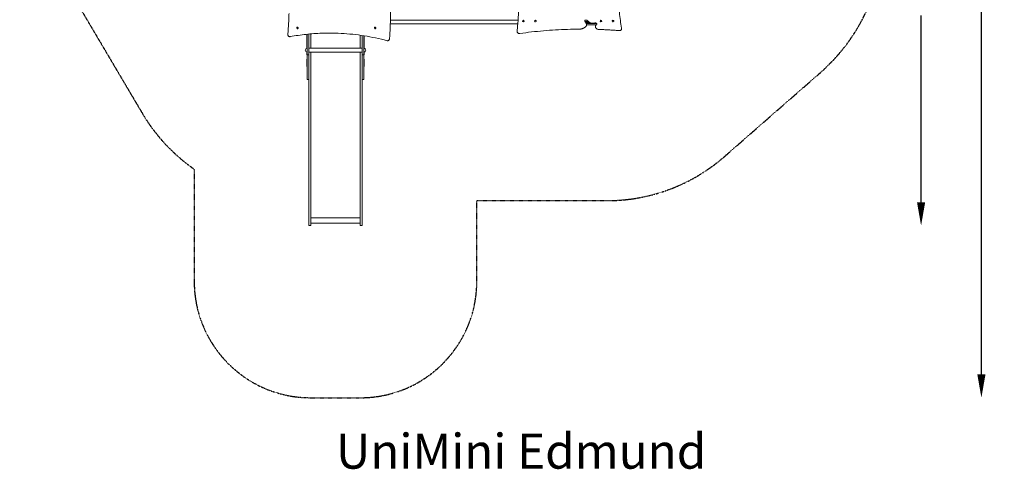
# Model space of a CAD drawing. Units: millimetres. Extents: x -2378 to 6082, y -6512 to 2969.
# Drawn here: x -2378 to 6082, y -6512 to -2648 of the extents above; entities that cross this region are included whole.
import ezdxf

# ---------------------------------------------------------------- set-up
doc = ezdxf.new("R2010")
doc.units = ezdxf.units.MM
doc.header["$LTSCALE"] = 0.2
doc.header["$MEASUREMENT"] = 0
doc.header["$PDMODE"] = 1
doc.linetypes.add('BORDER', pattern=[1.75, 0.5, -0.25, 0.5, -0.25, 0, -0.25])
doc.layers.add('HAGS-Dim Plan', color=7, linetype='Continuous', lineweight=100)
doc.layers.add('HAGS-Label', color=7, linetype='Continuous', lineweight=100)
doc.layers.add('HAGS-EN1176 Falling Space', color=30, linetype='BORDER')
doc.layers.add('HAGS-Plan', color=7, linetype='Continuous')
doc.styles.get("Standard").update_dxf_attribs({"font": 'g13f12d.shx', "height": 300})
doc.dimstyles.new('HAGS - Dim Plan', dxfattribs={"dimtxt": 300, "dimasz": 200, "dimexe": 0.18, "dimexo": 0.0625, "dimgap": 150, "dimtad": 0, "dimlfac": 0.001, "dimrnd": 0.05, "dimzin": 1, "dimdsep": 46, "dimtxsty": 'Standard', "dimblk": 'HAGS - Dim Plan arrow', "dimcen": 0.1, "dimse1": 1, "dimse2": 1, "dimclrd": 1, "dimadec": 0, "dimazin": 0, "dimtfac": 1, "dimtofl": 0, "dimtmove": 0, "dimatfit": 3, "dimfxl": 1, "dimtolj": 1, "dimtzin": 0, "dimarcsym": 0})

# ---------------------------------------------------------------- blocks, each defined once
blk = doc.blocks.new('HAGS - Dim Plan arrow')
at = {"color": 1, "lineweight": 0}
blk.add_lwpolyline([(0, 0, 0, 0.35, 0), (-1, 0, 0.015, 0.015, 0)], format="xyseb", dxfattribs=at)
blk = doc.blocks.new('*D64')
at = {"layer": 'Defpoints', "color": 0, "transparency": 16777216}
for p in [(2334.5, 1940.6), (5885.3, 1940.6), (121, -5896.7)]:
    blk.add_point(p, dxfattribs=at)
at = {"layer": 'HAGS-Dim Plan', "color": 1, "lineweight": -2, "transparency": 16777216}
for p, q in [((5885.3, 1740.6), (5885.3, -1170.2)), ((5885.3, -5696.7), (5885.3, -2381.1))]:
    blk.add_line(p, q, dxfattribs=at)
at = {"layer": 'HAGS-Dim Plan', "color": 1, "lineweight": -2, "transparency": 16777216, "xscale": 200, "yscale": 200, "zscale": 200}
for p, rotation in [((5885.3, 1940.6), 90), ((5885.3, -5896.7), 270)]:
    blk.add_blockref('HAGS - Dim Plan arrow', p, dxfattribs=dict(at, rotation=rotation))
at = {"layer": 'HAGS-Dim Plan', "color": 0, "transparency": 16777216, "insert": (5885.3, -1775.7), "char_height": 300, "attachment_point": 5, "rotation": 90}
blk.add_mtext('\\A1;7.85m', dxfattribs=at)
blk = doc.blocks.new('*D66')
at = {"layer": 'Defpoints', "color": 0, "transparency": 16777216}
for p in [(2567.5, 441.9, 163.2), (5367.1, 441.9), (117.1, -4417.4, 106.5)]:
    blk.add_point(p, dxfattribs=at)
at = {"layer": 'HAGS-Dim Plan', "color": 1, "lineweight": -2, "transparency": 16777216}
for p, q in [((5367.1, 241.9), (5367.1, -1370.3)), ((5367.1, -4217.4), (5367.1, -2611.2))]:
    blk.add_line(p, q, dxfattribs=at)
at = {"layer": 'HAGS-Dim Plan', "color": 1, "lineweight": -2, "transparency": 16777216, "xscale": 200, "yscale": 200, "zscale": 200}
for p, rotation in [((5367.1, 441.9), 90), ((5367.1, -4417.4), 270)]:
    blk.add_blockref('HAGS - Dim Plan arrow', p, dxfattribs=dict(at, rotation=rotation))
at = {"layer": 'HAGS-Dim Plan', "color": 0, "transparency": 16777216, "insert": (5367.1, -1990.7), "char_height": 300, "attachment_point": 5, "rotation": 90}
blk.add_mtext('\\A1;4.85m', dxfattribs=at)

msp = doc.modelspace()

# ---------------------------------------------------------------- linework, layer by layer
at = {"layer": 'HAGS-EN1176 Falling Space'}
msp.add_lwpolyline([(-1325.556, -3451.901, 0.10774009), (-878.98, -3932.514), (-878.98, -4896.693, 0.41421356), (121.02, -5896.693), (565.52, -5896.693, 0.40959478), (1550.02, -4896.693), (1550.02, -4203.016), (2668.008, -4203.016, 0.18159937), (3678.508, -3823.487), (4499.615, -3105.4, 0.21634083), (5046.325, -1901), (5046.325, -1434, 0.27626584), (4203.031, -24.249), (4203.019, 440.584, 0.41421356), (2703.019, 1940.584), (1965.981, 1940.584, 0.05081575), (1663.439, 1909.756), (-309.602, 1503.453, 0.12958378), (-1010.482, 1155.487), (-1831.596, 437.417, 0.21634494), (-2378.325, -767), (-2378.325, -1234, 0.13431237), (-2155.526, -2048.442)], format="xyb", close=True, dxfattribs=at)
at = {"layer": 'HAGS-Plan', "lineweight": 0}
for p, q in [((806.046, -2684), (1901.697, -2684)), ((1904.277, -2652), (806.871, -2652)), ((1119.161, -2652), (1119.05, -2651.776)), ((1548.944, -2651.79), (1548.84, -2652)), ((1941.677, -2659.671), (1941.677, -2660.137)), ((1957.277, -2659.671), (1957.277, -2660.137)), ((2044.723, -2659.671), (2044.723, -2660.137)), ((2060.323, -2659.671), (2060.323, -2660.137)), ((2489.413, -2679.166), (2477.86, -2659.943)), ((2480.944, -2665.074), (2509.107, -2665.074)), ((2482.101, -2667), (2511.496, -2667)), ((2482.702, -2668), (2512.772, -2668)), ((2488.405, -2691), (2488.405, -2691)), ((2489.892, -2680), (2578.332, -2680)), ((2579.178, -2681), (2490.411, -2681)), ((2492.722, -2692.016), (2492.722, -2690.849)), ((2577.537, -2691), (2492.722, -2691)), ((2492.722, -2692), (2576.398, -2692)), ((2511.639, -2667.115), (2494.39, -2653.214)), ((2608.677, -2659.671), (2608.677, -2660.137)), ((2624.277, -2659.671), (2624.277, -2660.137)), ((2711.723, -2659.671), (2711.723, -2660.137)), ((2727.323, -2659.671), (2727.323, -2660.137)), ((8.329, -2711.723), (7.863, -2711.723)), ((8.329, -2727.323), (7.863, -2727.323)), ((88.32, -2773.488), (88.32, -2894.225)), ((91.32, -3158.033), (91.32, -2773.173)), ((92.32, -3160.679), (92.32, -2773.07)), ((105.32, -3160.679), (105.32, -2771.771)), ((106.32, -2771.675), (106.32, -4412.525)), ((107.32, -2771.58), (107.32, -2892.441)), ((123.02, -2770.149), (123.02, -2892.441)), ((124.02, -2892.441), (124.02, -2770.063)), ((547.02, -2892.441), (547.02, -2781.521)), ((548.02, -2781.662), (548.02, -2892.441)), ((563.72, -2783.949), (563.72, -2892.441)), ((564.72, -2784.099), (564.72, -4412.525)), ((565.72, -3160.679), (565.72, -2784.25)), ((578.72, -3160.679), (578.72, -2786.259)), ((579.72, -3158.033), (579.72, -2786.417)), ((582.72, -2786.895), (582.72, -2894.225)), ((675.432, -2711.723), (674.965, -2711.723)), ((675.432, -2727.323), (674.965, -2727.323)), ((1895.114, -2749.629), (1895.114, -2748.462)), ((2479.335, -2713.376), (2467.587, -2720.144)), ((2569.254, -2708.815), (2569.254, -2707.648)), ((2794.131, -2725.212), (2794.131, -2724.045)), ((-57.212, -2794.131), (-56.045, -2794.131)), ((546.52, -2892.441), (546.52, -2868.308)), ((546.52, -2868.308), (547.02, -2868.308)), ((781.706, -2829.23), (782.873, -2829.23)), ((88.32, -2925.657), (88.32, -2950.711)), ((88.32, -2950.711), (91.32, -2950.711)), ((106.32, -2892.441), (564.72, -2892.441)), ((106.32, -2927.441), (564.72, -2927.441)), ((107.32, -4415.171), (107.32, -2927.441)), ((123.02, -4415.171), (123.02, -2927.441)), ((124.02, -2927.441), (124.02, -4412.525)), ((546.52, -2927.441), (546.52, -2928.087)), ((546.52, -2928.087), (547.02, -2928.087)), ((547.02, -2927.441), (547.02, -4412.525)), ((548.02, -4415.171), (548.02, -2927.441)), ((563.72, -4415.171), (563.72, -2927.441)), ((579.72, -2950.711), (582.72, -2950.711)), ((582.72, -2925.657), (582.72, -2950.711)), ((89.32, -2986.284), (89.32, -3050.108)), ((89.32, -2986.284), (91.32, -2986.284)), ((579.72, -2986.284), (581.72, -2986.284)), ((581.72, -2986.284), (581.72, -3050.108)), ((89.32, -3050.108), (91.32, -3050.108)), ((579.72, -3050.108), (581.72, -3050.108)), ((547.02, -4349.476), (124.02, -4349.476)), ((547.02, -4396.693), (124.02, -4396.693))]:
    msp.add_line(p, q, dxfattribs=at)
for centre, radius, start, end in [((91.32, -2909.941), 16, 90, 270), ((95.32, -2954.149), 4, 108.5530045, 180.0000198), ((98.82, -2964.578), 15, 71.4469955, 108.5530045), ((102.32, -2954.149), 4, 0, 71.4469776), ((568.72, -2954.149), 4, 108.5530045, 180.0000198), ((572.22, -2964.578), 15, 71.4469955, 108.5530045), ((575.72, -2954.149), 4, 0, 71.4469776), ((579.72, -2909.941), 16, 270, 90), ((95.32, -3158.033), 4, 180, 251.4469975), ((98.82, -3147.605), 15, 251.4469955, 288.5530045), ((102.32, -3158.033), 4, 288.5530045, 359.9999824), ((568.72, -3158.033), 4, 180, 251.4469975), ((572.22, -3147.605), 15, 251.4469955, 288.5530045), ((575.72, -3158.033), 4, 288.5530045, 359.9999824), ((110.32, -4412.525), 4, 180, 250.4589317), ((115.17, -4398.861), 18.5, 250.4589122, 289.5410878), ((120.02, -4412.525), 4, 289.5410878, 359.9999824), ((551.02, -4412.525), 4, 180, 250.4589317), ((555.87, -4398.861), 18.5, 250.4589122, 289.5410878), ((560.72, -4412.525), 4, 289.5410878, 359.9999824)]:
    msp.add_arc(centre, radius, start, end, dxfattribs=at)
for centre, major_axis, start_param, end_param in [((1949.477, -2659.671), (7.8, 0), 0, 3.14159265), ((1949.477, -2660.137), (7.8, 0), -1.57079633, 4.71238898), ((2052.523, -2660.137), (7.8, 0), -1.32451322, 4.95867209), ((2052.523, -2659.671), (7.8, 0), 0, 3.14159265), ((2616.477, -2659.671), (7.8, 0), 0, 3.14159265), ((2616.477, -2660.137), (7.8, 0), -1.57079633, 4.71238898), ((2719.523, -2660.137), (7.8, 0), -1.32451322, 4.95867209), ((2719.523, -2659.671), (7.8, 0), 0, 3.14159265), ((7.863, -2719.523), (0, -7.8), -1.32451322, 4.95867209), ((8.329, -2719.523), (0, -7.8), 0, 3.14159265), ((674.965, -2719.523), (0, -7.8), -0.4378582, 5.84532711), ((675.432, -2719.523), (0, -7.8), 0, 3.14159265)]:
    msp.add_ellipse(centre, major_axis=major_axis, ratio=0.81208353, start_param=start_param, end_param=end_param, dxfattribs=at)
for points, knots in [([(799.812, -2810.833), (804.159, -2746.769), (806.696, -2682.519), (808.137, -2553.958), (807.042, -2489.646), (801.224, -2361.272), (796.502, -2297.21), (783.453, -2169.643), (775.126, -2106.139), (754.909, -1979.996), (743.018, -1917.357), (729.374, -1855.302)], [1.487437349, 1.487437349, 1.487437349, 1.487437349, 1.556991235, 1.556991235, 1.626545122, 1.626545122, 1.696099008, 1.696099008, 1.765652894, 1.765652894, 1.83520678, 1.83520678, 1.83520678, 1.83520678]), ([(2763.094, -2382.943), (2763.101, -2405.434), (2763.512, -2427.925), (2765.151, -2473.083), (2766.385, -2495.749), (2769.674, -2541.041), (2771.729, -2563.668), (2776.66, -2608.863), (2779.535, -2631.431), (2786.102, -2676.489), (2789.794, -2698.979), (2793.893, -2721.419)], [3.141845197, 3.141845197, 3.141845197, 3.141845197, 3.17104608, 3.17104608, 3.200499507, 3.200499507, 3.229952933, 3.229952933, 3.259406359, 3.259406359, 3.288859786, 3.288859786, 3.288859786, 3.288859786]), ([(1895.215, -2746.749), (1897.166, -2730.266), (1898.923, -2713.768), (1902.047, -2680.748), (1903.414, -2664.226), (1905.758, -2631.164), (1906.735, -2614.624), (1908.298, -2581.531), (1908.884, -2564.979), (1909.662, -2532.062), (1909.857, -2515.699), (1909.861, -2499.335)], [6.1873373872, 6.1873373872, 6.1873373872, 6.1873373872, 6.2065069712, 6.2065069712, 6.2256765552, 6.2256765552, 6.2448461392, 6.2448461392, 6.2640157232, 6.2640157232, 6.28296012, 6.28296012, 6.28296012, 6.28296012]), ([(-74.124, -2772.169), (-73.15, -2760.461), (-72.237, -2748.745), (-70.536, -2725.299), (-69.748, -2713.57), (-68.294, -2690.099), (-67.63, -2678.357), (-66.424, -2654.865), (-65.884, -2643.114), (-64.926, -2619.605), (-64.51, -2607.846), (-64.155, -2596.085)], [1.468692219, 1.468692219, 1.468692219, 1.468692219, 1.4816937179, 1.4816937179, 1.4946952168, 1.4946952168, 1.5076967157, 1.5076967157, 1.5206982146, 1.5206982146, 1.5336997135, 1.5336997135, 1.5336997135, 1.5336997135]), ([(2494.39, -2653.214), (2493.697, -2652.656), (2492.87, -2652.16), (2491.057, -2651.392), (2490.077, -2651.113), (2488.05, -2650.796), (2487.004, -2650.756), (2484.95, -2650.92), (2483.943, -2651.123), (2482.068, -2651.741), (2481.202, -2652.156), (2479.682, -2653.145), (2479.032, -2653.719), (2477.971, -2654.978), (2477.58, -2655.664), (2477.116, -2656.96), (2477.011, -2657.57), (2477.011, -2658.178)], [0.78923121, 0.78923121, 0.78923121, 0.78923121, 1.0901585, 1.0901585, 1.38055107, 1.38055107, 1.66857601, 1.66857601, 1.95641538, 1.95641538, 2.24558262, 2.24558262, 2.54116528, 2.54116528, 2.85871078, 2.85871078, 3.14159265, 3.14159265, 3.14159265, 3.14159265]), ([(2477.044, -2657.595), (2477.044, -2657.596), (2477.044, -2657.597), (2477.066, -2657.793), (2477.099, -2657.989), (2477.188, -2658.381), (2477.243, -2658.577), (2477.378, -2658.968), (2477.457, -2659.164), (2477.64, -2659.555), (2477.744, -2659.75), (2477.86, -2659.943)], [3.231955671, 3.231955671, 3.231955671, 3.231955671, 3.232403833, 3.232403833, 3.323215012, 3.323215012, 3.414026191, 3.414026191, 3.50483737, 3.50483737, 3.595648549, 3.595648549, 3.595648549, 3.595648549]), ([(2479.335, -2713.376), (2480.938, -2712.452), (2482.443, -2711.398), (2485.2, -2709.056), (2486.452, -2707.769), (2488.651, -2704.997), (2489.597, -2703.513), (2491.135, -2700.399), (2491.727, -2698.77), (2492.52, -2695.432), (2492.722, -2693.724), (2492.722, -2692.016)], [5.329409764, 5.329409764, 5.329409764, 5.329409764, 5.520164873, 5.520164873, 5.710919981, 5.710919981, 5.90167509, 5.90167509, 6.092430199, 6.092430199, 6.283185307, 6.283185307, 6.283185307, 6.283185307]), ([(2492.722, -2690.849), (2492.722, -2690.036), (2492.677, -2689.223), (2492.495, -2687.605), (2492.359, -2686.8), (2491.999, -2685.208), (2491.775, -2684.42), (2491.241, -2682.869), (2490.932, -2682.106), (2490.232, -2680.611), (2489.842, -2679.879), (2489.413, -2679.166)], [0, 0, 0, 0, 0.090811179, 0.090811179, 0.181622358, 0.181622358, 0.272433537, 0.272433537, 0.363244716, 0.363244716, 0.454055895, 0.454055895, 0.454055895, 0.454055895]), ([(2511.639, -2667.115), (2514.323, -2669.278), (2517.291, -2671.182), (2523.644, -2674.395), (2527.029, -2675.704), (2534.056, -2677.674), (2537.697, -2678.336), (2545.062, -2678.984), (2548.787, -2678.97), (2556.146, -2678.27), (2559.78, -2677.583), (2563.283, -2676.573)], [3.93082387, 3.93082387, 3.93082387, 3.93082387, 4.1553778, 4.1553778, 4.37993173, 4.37993173, 4.60448567, 4.60448567, 4.8290396, 4.8290396, 5.05359353, 5.05359353, 5.05359353, 5.05359353]), ([(2580.812, -2685.71), (2580.812, -2684.582), (2580.55, -2683.449), (2579.508, -2681.347), (2578.776, -2680.373), (2576.958, -2678.718), (2575.919, -2678.018), (2573.613, -2676.913), (2572.358, -2676.498), (2569.741, -2675.988), (2568.381, -2675.89), (2565.751, -2676.017), (2564.479, -2676.228), (2563.283, -2676.573)], [0, 0, 0, 0, 0.38240018, 0.38240018, 0.72827646, 0.72827646, 1.03754452, 1.03754452, 1.33532251, 1.33532251, 1.63023993, 1.63023993, 1.91200088, 1.91200088, 1.91200088, 1.91200088]), ([(2577.444, -2691.078), (2576.433, -2691.922), (2575.495, -2692.835), (2573.791, -2694.784), (2573.025, -2695.82), (2571.689, -2697.994), (2571.119, -2699.131), (2570.197, -2701.479), (2569.845, -2702.689), (2569.374, -2705.149), (2569.254, -2706.398), (2569.254, -2707.648)], [2.369843867, 2.369843867, 2.369843867, 2.369843867, 2.524193624, 2.524193624, 2.678543381, 2.678543381, 2.832893139, 2.832893139, 2.987242896, 2.987242896, 3.141592654, 3.141592654, 3.141592654, 3.141592654]), ([(2577.444, -2691.078), (2577.897, -2690.7), (2578.307, -2690.3), (2579.033, -2689.469), (2579.349, -2689.039), (2579.888, -2688.162), (2580.111, -2687.716), (2580.464, -2686.816), (2580.595, -2686.362), (2580.732, -2685.648), (2580.768, -2685.387), (2580.789, -2685.126)], [5.51143652, 5.51143652, 5.51143652, 5.51143652, 5.665786278, 5.665786278, 5.820136035, 5.820136035, 5.974485792, 5.974485792, 6.12883555, 6.12883555, 6.217233834, 6.217233834, 6.217233834, 6.217233834]), ([(-74.124, -2772.169), (-74.302, -2774.306), (-74.187, -2776.474), (-73.38, -2780.672), (-72.688, -2782.701), (-70.767, -2786.415), (-69.541, -2788.102), (-66.686, -2790.893), (-65.071, -2792.016), (-61.655, -2793.554), (-59.868, -2794.001), (-57.778, -2794.123), (-57.495, -2794.131), (-57.212, -2794.131)], [4.61028487, 4.61028487, 4.61028487, 4.61028487, 4.94486496, 4.94486496, 5.27944505, 5.27944505, 5.61223591, 5.61223591, 5.93267928, 5.93267928, 6.23580968, 6.23580968, 6.28318531, 6.28318531, 6.28318531, 6.28318531]), ([(285.057, -2763.094), (262.566, -2763.101), (240.075, -2763.512), (194.917, -2765.151), (172.251, -2766.385), (126.959, -2769.674), (104.332, -2771.729), (59.137, -2776.66), (36.569, -2779.535), (-8.489, -2786.102), (-30.979, -2789.794), (-53.419, -2793.893)], [3.141845197, 3.141845197, 3.141845197, 3.141845197, 3.17104608, 3.17104608, 3.200499507, 3.200499507, 3.229952933, 3.229952933, 3.259406359, 3.259406359, 3.288859786, 3.288859786, 3.288859786, 3.288859786]), ([(777.892, -2828.723), (745.505, -2820.006), (712.966, -2812.147), (647.645, -2798.162), (614.863, -2792.034), (549.115, -2781.522), (516.149, -2777.138), (450.096, -2770.119), (417.008, -2767.485), (350.771, -2763.973), (317.622, -2763.094), (284.473, -2763.094)], [2.926400707, 2.926400707, 2.926400707, 2.926400707, 2.969439096, 2.969439096, 3.012477486, 3.012477486, 3.055515875, 3.055515875, 3.098554264, 3.098554264, 3.141592654, 3.141592654, 3.141592654, 3.141592654]), ([(1895.215, -2746.749), (1895.202, -2746.862), (1895.189, -2746.976), (1895.168, -2747.204), (1895.158, -2747.318), (1895.142, -2747.547), (1895.136, -2747.661), (1895.125, -2747.89), (1895.121, -2748.004), (1895.115, -2748.233), (1895.114, -2748.348), (1895.114, -2748.462)], [3.0457447336, 3.0457447336, 3.0457447336, 3.0457447336, 3.0649143176, 3.0649143176, 3.0840839016, 3.0840839016, 3.1032534856, 3.1032534856, 3.1224230696, 3.1224230696, 3.1415926536, 3.1415926536, 3.1415926536, 3.1415926536]), ([(1895.114, -2749.629), (1895.114, -2751.38), (1895.434, -2753.128), (1896.674, -2756.464), (1897.605, -2758.045), (1900.001, -2760.931), (1901.491, -2762.217), (1904.892, -2764.365), (1906.82, -2765.207), (1910.905, -2766.347), (1913.067, -2766.633), (1916.274, -2766.618), (1917.319, -2766.543), (1918.352, -2766.4)], [3.14159265, 3.14159265, 3.14159265, 3.14159265, 3.43461966, 3.43461966, 3.73496427, 3.73496427, 4.05137776, 4.05137776, 4.38157252, 4.38157252, 4.71831285, 4.71831285, 4.88127938, 4.88127938, 4.88127938, 4.88127938]), ([(2432.607, -2729.341), (2398.152, -2729.568), (2363.702, -2730.245), (2294.847, -2732.499), (2260.442, -2734.075), (2191.711, -2738.125), (2157.386, -2740.599), (2088.852, -2746.441), (2054.642, -2749.809), (1986.375, -2757.437), (1952.317, -2761.697), (1918.352, -2766.4)], [1.578922678, 1.578922678, 1.578922678, 1.578922678, 1.611075488, 1.611075488, 1.643228298, 1.643228298, 1.675381108, 1.675381108, 1.707533917, 1.707533917, 1.739686727, 1.739686727, 1.739686727, 1.739686727]), ([(2432.607, -2729.341), (2435.087, -2729.324), (2437.567, -2729.185), (2442.489, -2728.663), (2444.931, -2728.28), (2449.744, -2727.275), (2452.115, -2726.653), (2456.752, -2725.177), (2459.019, -2724.324), (2463.413, -2722.396), (2465.542, -2721.322), (2467.587, -2720.144)], [4.720515332, 4.720515332, 4.720515332, 4.720515332, 4.842294218, 4.842294218, 4.964073105, 4.964073105, 5.085851991, 5.085851991, 5.207630878, 5.207630878, 5.329409764, 5.329409764, 5.329409764, 5.329409764]), ([(2569.254, -2708.815), (2569.254, -2711.239), (2569.707, -2713.661), (2571.463, -2718.279), (2572.781, -2720.469), (2576.106, -2724.374), (2578.116, -2726.088), (2582.614, -2728.918), (2585.102, -2730.033), (2590.34, -2731.596), (2593.09, -2732.045), (2595.932, -2732.15), (2596.008, -2732.153), (2596.085, -2732.155)], [3.14159265, 3.14159265, 3.14159265, 3.14159265, 3.44107224, 3.44107224, 3.74663228, 3.74663228, 4.05337222, 4.05337222, 4.36011217, 4.36011217, 4.66685211, 4.66685211, 4.67529237, 4.67529237, 4.67529237, 4.67529237]), ([(2772.169, -2742.124), (2760.461, -2741.15), (2748.745, -2740.237), (2725.299, -2738.536), (2713.57, -2737.748), (2690.099, -2736.294), (2678.357, -2735.63), (2654.865, -2734.424), (2643.114, -2733.884), (2619.605, -2732.926), (2607.846, -2732.51), (2596.085, -2732.155)], [1.468692219, 1.468692219, 1.468692219, 1.468692219, 1.4816937179, 1.4816937179, 1.4946952168, 1.4946952168, 1.5076967157, 1.5076967157, 1.5206982146, 1.5206982146, 1.5336997135, 1.5336997135, 1.5336997135, 1.5336997135]), ([(2772.169, -2742.124), (2774.306, -2742.302), (2776.474, -2742.187), (2780.672, -2741.38), (2782.701, -2740.688), (2786.415, -2738.767), (2788.102, -2737.541), (2790.893, -2734.686), (2792.016, -2733.071), (2793.554, -2729.655), (2794.001, -2727.868), (2794.123, -2725.778), (2794.131, -2725.495), (2794.131, -2725.212)], [4.61028487, 4.61028487, 4.61028487, 4.61028487, 4.94486496, 4.94486496, 5.27944505, 5.27944505, 5.61223591, 5.61223591, 5.93267928, 5.93267928, 6.23580968, 6.23580968, 6.28318531, 6.28318531, 6.28318531, 6.28318531]), ([(2794.131, -2724.045), (2794.131, -2723.869), (2794.128, -2723.693), (2794.116, -2723.341), (2794.106, -2723.166), (2794.08, -2722.815), (2794.065, -2722.639), (2794.026, -2722.289), (2794.004, -2722.115), (2793.953, -2721.766), (2793.925, -2721.593), (2793.893, -2721.419)], [6.283185307, 6.283185307, 6.283185307, 6.283185307, 6.312638734, 6.312638734, 6.34209216, 6.34209216, 6.371545587, 6.371545587, 6.400999013, 6.400999013, 6.43045244, 6.43045244, 6.43045244, 6.43045244]), ([(-56.045, -2794.131), (-55.869, -2794.131), (-55.693, -2794.128), (-55.341, -2794.116), (-55.166, -2794.106), (-54.815, -2794.08), (-54.639, -2794.065), (-54.289, -2794.026), (-54.115, -2794.004), (-53.766, -2793.953), (-53.593, -2793.925), (-53.419, -2793.893)], [6.283185307, 6.283185307, 6.283185307, 6.283185307, 6.312638734, 6.312638734, 6.34209216, 6.34209216, 6.371545587, 6.371545587, 6.400999013, 6.400999013, 6.43045244, 6.43045244, 6.43045244, 6.43045244]), ([(777.892, -2828.723), (778.141, -2828.79), (778.391, -2828.851), (778.895, -2828.958), (779.148, -2829.006), (779.656, -2829.087), (779.911, -2829.121), (780.422, -2829.175), (780.679, -2829.196), (781.192, -2829.223), (781.449, -2829.23), (781.706, -2829.23)], [6.067993361, 6.067993361, 6.067993361, 6.067993361, 6.11103175, 6.11103175, 6.154070139, 6.154070139, 6.197108529, 6.197108529, 6.240146918, 6.240146918, 6.283185307, 6.283185307, 6.283185307, 6.283185307]), ([(782.873, -2829.23), (784.624, -2829.23), (786.372, -2828.909), (789.692, -2827.676), (791.259, -2826.756), (794.049, -2824.454), (795.273, -2823.071), (797.31, -2819.988), (798.123, -2818.286), (799.303, -2814.703), (799.67, -2812.821), (799.808, -2810.89), (799.81, -2810.861), (799.812, -2810.833)], [6.28318531, 6.28318531, 6.28318531, 6.28318531, 6.57621232, 6.57621232, 6.87369978, 6.87369978, 7.17118725, 7.17118725, 7.46867472, 7.46867472, 7.76616219, 7.76616219, 7.77062266, 7.77062266, 7.77062266, 7.77062266])]:
    msp.add_open_spline(points, degree=3, knots=knots, dxfattribs=at)
for points in [[(2514.142, -2669), (2503.862, -2669), (2493.583, -2669), (2483.303, -2669)], [(2577.23, -2679), (2547.924, -2679), (2518.619, -2679), (2489.313, -2679)]]:
    msp.add_open_spline(points, degree=3, dxfattribs=at)

# ---------------------------------------------------------------- texts
at = {"layer": 'HAGS-Label', "insert": (36.915, -6206.678), "char_height": 300, "attachment_point": 1}
msp.add_mtext_dynamic_manual_height_columns('\\pxqc;UniMini Edmund', width=3786.6804, gutter_width=1500, heights=[0], dxfattribs=at)

# ---------------------------------------------------------------- dimensions: what is measured, and where the dimension line sits
at = {"layer": 'HAGS-Dim Plan'}
for base, p1, p2, picture, middle in [((5885.268, 1940.584), (121.02, -5896.693), (2334.5, 1940.584), '*D64', (5885.268, -1775.659)), ((5367.131, 441.929), (117.053, -4417.43, 106.468), (2567.5, 441.929, 163.182), '*D66', (5367.131, -1990.747))]:
    dim = msp.add_linear_dim(base=base, p1=p1, p2=p2, angle=270, dimstyle='HAGS - Dim Plan', override={"dimpost": 'm'}, dxfattribs=at)
    dim.commit()
    dim.dimension.update_dxf_attribs({"geometry": picture, "text_midpoint": middle, "dimtype": 160})

doc.saveas('drawing.dxf')
